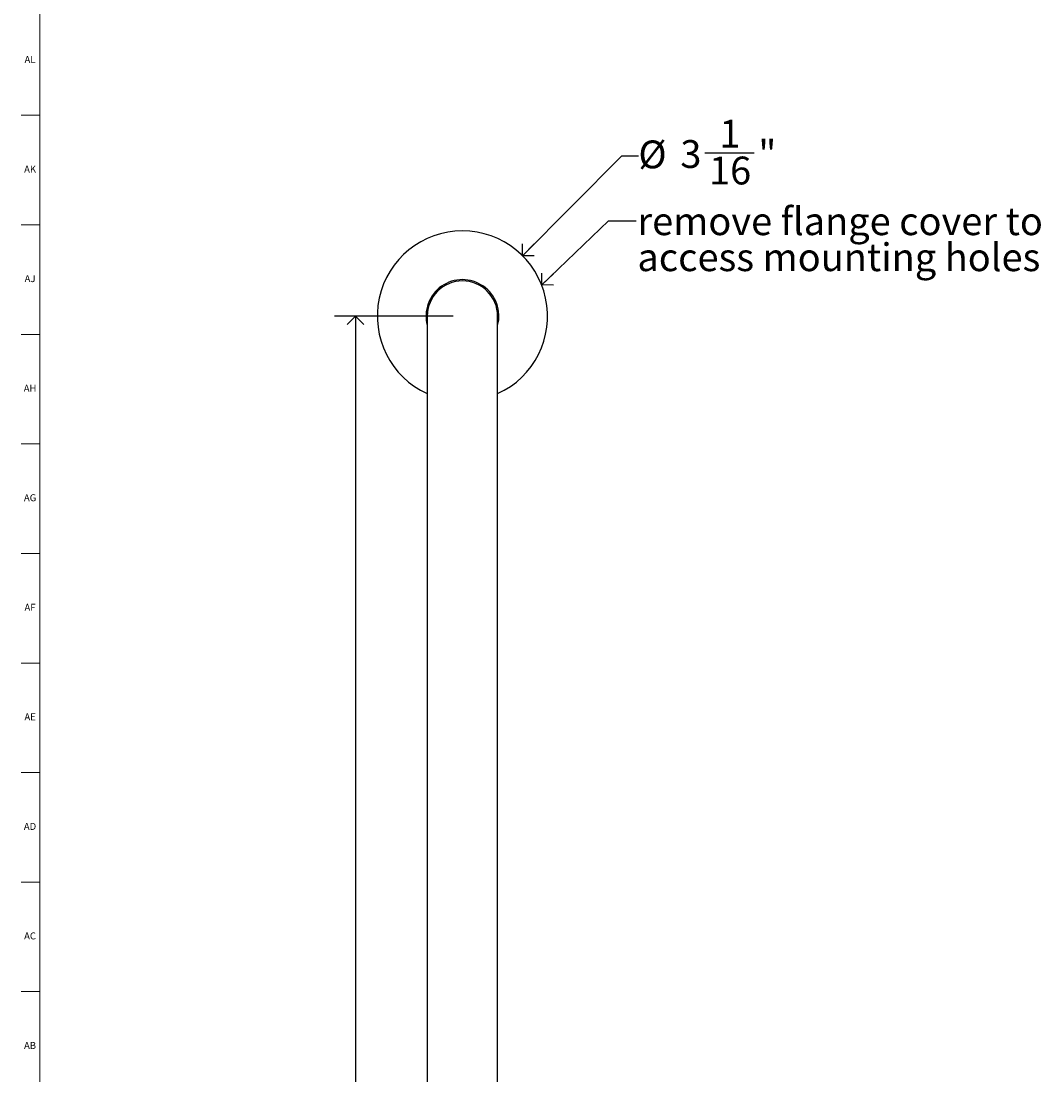
# Model space of a CAD drawing. Units: inches. Extents: x 0 to 90, y 0 to 120.
# Drawn here: x 0 to 18, y 43 to 62 of the extents above; entities that cross this region are included whole.
import ezdxf

# ---------------------------------------------------------------- set-up
doc = ezdxf.new("R2010")
doc.units = ezdxf.units.IN
doc.header["$MEASUREMENT"] = 0
doc.linetypes.add('SLD-Solid', pattern=[0])
for name, color, linetype in [('DIMS', 5, 'SLD-Solid'), ('NOTES', 1, 'SLD-Solid'), ('TITLE', 8, 'SLD-Solid')]:
    doc.layers.add(name, color=color, linetype=linetype)
doc.layers.add('OBJECT', color=7, linetype='SLD-Solid', lineweight=25)
doc.styles.add('SLDTEXTSTYLE1', font='GOTHIC.TTF', dxfattribs={"width": 0.913})
doc.styles.get("Standard").update_dxf_attribs({"font": 'GOTHIC.TTF'})
doc.dimstyles.new('SLDDIMSTYLE0', dxfattribs={"dimtxt": 0.5, "dimasz": 0.3, "dimexe": 0, "dimexo": 0.0625, "dimgap": 0.125, "dimtad": 0, "dimtih": 1, "dimtoh": 1, "dimrnd": 1e-09, "dimzin": 12, "dimdsep": 46, "dimlunit": 5, "dimtxsty": 'SLDTEXTSTYLE1', "dimblk1": 'OPEN90', "dimblk2": 'OPEN90', "dimsah": 1, "dimcen": 0.09, "dimadec": 0, "dimazin": 3, "dimtfac": 1, "dimtofl": 0, "dimtmove": 0, "dimatfit": 3, "dimldrblk": 'OPEN90', "dimfxl": 0, "dimfrac": 2, "dimtolj": 1, "dimtzin": 12, "dimarcsym": 0})
doc.dimstyles.new('SLDDIMSTYLE1', dxfattribs={"dimtxt": 0.5, "dimasz": 0.3, "dimexe": 0, "dimexo": 0.0625, "dimgap": 0.125, "dimtad": 0, "dimtih": 1, "dimtoh": 1, "dimrnd": 1e-09, "dimzin": 12, "dimdsep": 46, "dimlunit": 5, "dimtxsty": 'SLDTEXTSTYLE1', "dimblk1": 'OPEN90', "dimblk2": 'OPEN90', "dimsah": 1, "dimcen": 0, "dimadec": 0, "dimazin": 3, "dimtfac": 1, "dimtofl": 0, "dimtmove": 0, "dimatfit": 3, "dimldrblk": 'OPEN90', "dimfxl": 0, "dimfrac": 2, "dimtolj": 1, "dimtzin": 12, "dimarcsym": 0})
doc.dimstyles.new('SLDDIMSTYLE2', dxfattribs={"dimtxt": 0.18, "dimasz": 0.3, "dimexe": 0, "dimexo": 0.0625, "dimgap": 0, "dimtad": 0, "dimtih": 1, "dimtoh": 1, "dimdec": 0, "dimrnd": 1e-09, "dimzin": 0, "dimdsep": 46, "dimlunit": 5, "dimtxsty": 'Standard', "dimblk1": 'OPEN90', "dimblk2": 'OPEN90', "dimsah": 1, "dimcen": 0.09, "dimadec": 0, "dimazin": 0, "dimtfac": 0.3, "dimtdec": 0, "dimtofl": 0, "dimtmove": 0, "dimatfit": 3, "dimldrblk": 'OPEN90', "dimfxl": 0, "dimfrac": 2, "dimtolj": 1, "dimtzin": 0, "dimarcsym": 0})

# ---------------------------------------------------------------- blocks, each defined once
blk = doc.blocks.new('_Open90')
at = {"color": 0, "linetype": 'ByBlock', "lineweight": -2}
for p, q in [((0, 0), (-1, 0)), ((-0.5, 0.5), (0, 0)), ((0, 0), (-0.5, -0.5))]:
    blk.add_line(p, q, dxfattribs=at)
blk = doc.blocks.new('_D_1')
at = {"layer": 'DIMS'}
for p, q in [((7.931, 56.392), (5.799, 56.392)), ((6.174, 56.392), (6.174, 42.536)), ((6.174, 26.384), (6.174, 41.743)), ((7.923, 26.384), (5.799, 26.384))]:
    blk.add_line(p, q, dxfattribs=at)
at = {"layer": 'DIMS', "xscale": 0.3, "yscale": 0.3}
for p, rotation in [((6.174, 56.392), 90.0000000000008), ((6.174, 26.384), 270.0000000000008)]:
    blk.add_blockref('_Open90', p, dxfattribs=dict(at, rotation=rotation))
at = {"layer": 'DIMS', "insert": (5.702, 42.381), "char_height": 0.5, "attachment_point": 1, "style": 'SLDTEXTSTYLE1'}
blk.add_mtext('30"', dxfattribs=at)
blk = doc.blocks.new('_D_4')
at = {"layer": 'DIMS'}
for p, q in [((12.457, 59.325), (13.342, 59.325)), ((9.176, 57.477), (10.96, 59.273)), ((10.96, 59.273), (11.26, 59.273))]:
    blk.add_line(p, q, dxfattribs=at)
at = {"layer": 'DIMS', "xscale": 0.3, "yscale": 0.3, "rotation": 225.1957334868425}
blk.add_blockref('_Open90', (9.176, 57.477, -1.5), dxfattribs=at)
at = {"layer": 'DIMS', "char_height": 0.5, "attachment_point": 1, "style": 'SLDTEXTSTYLE1'}
for s, insert in [('1', (12.715, 59.919)), ('%%c', (11.26, 59.547)), ('3', (12.014, 59.554)), ('"', (13.416, 59.554)), ('16', (12.53, 59.258))]:
    blk.add_mtext(s, dxfattribs=dict(at, insert=insert))
blk = doc.blocks.new('SW_NOTE_0_2')
at = {"layer": 'NOTES', "color": 0, "char_height": 0.5, "attachment_point": 1, "style": 'SLDTEXTSTYLE1'}
for s, insert in [('remove flange cover to ', (0.021, 0.245)), ('access mounting holes', (0.021, -0.402))]:
    blk.add_mtext(s, dxfattribs=dict(at, insert=insert))

msp = doc.modelspace()

# ---------------------------------------------------------------- hatches: boundary and pattern name
at = {"layer": 'NOTES'}
h = msp.add_hatch(dxfattribs=at)
h.set_pattern_fill('AR-SAND', color=256, scale=5.3333, style=0)
h.paths.add_polyline_path([(8.7303226, 31.3915117), (8.7303226, 51.3915117), (7.4653226, 51.3915117), (7.4653226, 31.3915117)], flags=0)

# ---------------------------------------------------------------- linework, layer by layer
at = {"layer": 'OBJECT', "linetype": 'SLD-Solid', "lineweight": 25}
for p, q in [((7.4653226, 56.3915117), (7.4653226, 54.4385117)), ((8.7303226, 54.4385117), (8.7303226, 56.3915117)), ((7.4653226, 54.4385117), (7.4653226, 51.3915117)), ((8.7303226, 51.3915117), (8.7303226, 54.4385117)), ((7.4653226, 51.3915117), (7.4653226, 31.3915117)), ((8.7303226, 31.3915117), (8.7303226, 51.3915117))]:
    msp.add_line(p, q, dxfattribs=at)
for radius, start, end in [(1.53, 90, 245.58148505), (1.53, 294.41851495, 90), (0.655, 344.93880772, 195.06119228), (0.6325, 0, 180)]:
    msp.add_arc((8.0978226, 56.3915117), radius, start, end, dxfattribs=at)
at = {"layer": 'TITLE', "linetype": 'SLD-Solid', "lineweight": 18}
for p, q in [((0.5, 0.5), (0.5, 119.5)), ((0.5, 60), (0.1653543, 60)), ((0.4999606, 60), (0.5000394, 60)), ((0.5, 58.0314961), (0.1653543, 58.0314961)), ((0.5, 56.0629921), (0.1653543, 56.0629921)), ((0.5, 54.0944882), (0.1653543, 54.0944882)), ((0.5, 52.1259843), (0.1653543, 52.1259843)), ((0.5, 50.1574803), (0.1653543, 50.1574803)), ((0.5, 48.1889764), (0.1653543, 48.1889764)), ((0.5, 46.2204724), (0.1653543, 46.2204724)), ((0.5, 44.2519685), (0.1653543, 44.2519685))]:
    msp.add_line(p, q, dxfattribs=at)

# ---------------------------------------------------------------- block references
at = {"layer": 'NOTES'}
msp.add_blockref('SW_NOTE_0_2', (11.2217848, 58.101706), dxfattribs=at)

# ---------------------------------------------------------------- texts
at = {"layer": 'TITLE', "char_height": 0.125, "attachment_point": 2, "style": 'SLDTEXTSTYLE1'}
for s, insert in [('AL', (0.3261957, 61.0641299)), ('AK', (0.3272663, 59.095626)), ('AJ', (0.3265284, 57.127122)), ('AH', (0.3273242, 55.1586181)), ('AG', (0.3272084, 53.1901142)), ('AF', (0.326297, 51.2216102)), ('AE', (0.3278739, 49.2531063)), ('AD', (0.3261378, 47.2846024)), ('AC', (0.3263259, 45.3160984)), ('AB', (0.3267021, 43.3475945))]:
    msp.add_mtext(s, dxfattribs=dict(at, insert=insert))

# ---------------------------------------------------------------- dimensions: what is measured, and where the dimension line sits
at = {"layer": 'DIMS'}
dim = msp.add_diameter_dim_2p(p1=(7.0196514, 55.3059488), p2=(9.1759938, 57.4770747), dimstyle='SLDDIMSTYLE1', dxfattribs=at)
dim.commit()
dim.dimension.update_dxf_attribs({"geometry": '_D_4', "text_midpoint": (12.4410028, 59.2734648)})
dim = msp.add_linear_dim(base=(6.1741218, 56.3915117), p1=(8.0899174, 26.3836065), p2=(8.0978226, 56.3915117), angle=90, dimstyle='SLDDIMSTYLE0', dxfattribs=at)
dim.commit()
dim.dimension.update_dxf_attribs({"geometry": '_D_1', "text_midpoint": (6.1741218, 42.1395076)})

# ---------------------------------------------------------------- leaders
at = {"layer": 'NOTES'}
msp.add_leader([(9.5220039, 56.950625), (10.7217848, 58.101706), (11.2217848, 58.101706)], dimstyle='SLDDIMSTYLE2', override={"dimscale": 1, "dimgap": 0, "dimtad": 0, "dimclrd": 0}, dxfattribs=at)

doc.saveas('drawing.dxf')
